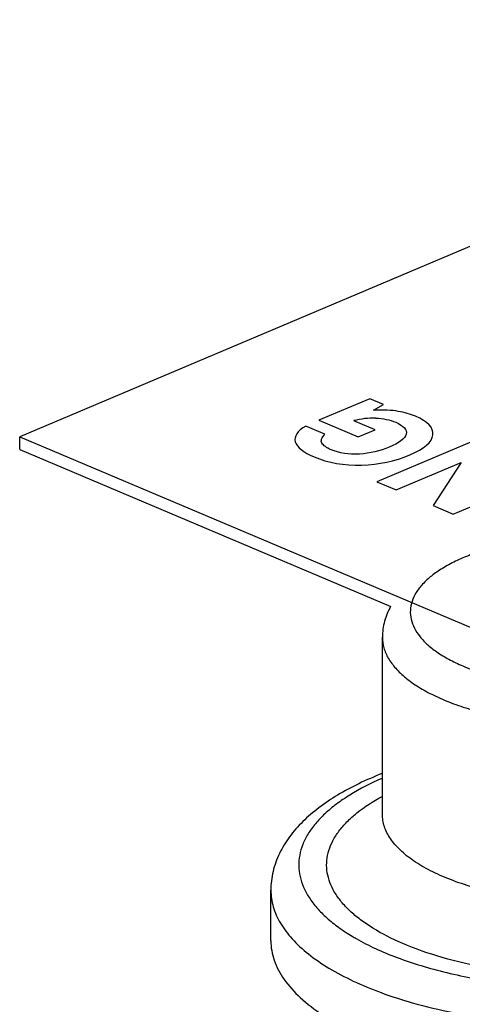
# Model space of a CAD drawing. Extents: x -387 to 687, y 208 to 538.
# Drawn here: x 568 to 584, y 471 to 506 of the extents above; entities that cross this region are included whole.
import ezdxf

# ---------------------------------------------------------------- set-up
doc = ezdxf.new("R2010")
doc.units = 0
doc.layers.add('02___PRT_ALL_AXES', color=7, linetype='Continuous')
doc.layers.add('03___PRT_ALL_CURVES', color=7, linetype='Continuous')

msp = doc.modelspace()

# ---------------------------------------------------------------- linework, layer by layer
at = {"linetype": 'Continuous'}
msp.add_arc((583.547, 479.855), 7.715, 239.0644, 240.24, dxfattribs=at)
for points, start_tangent, end_tangent in [([(583.813, 486.899), (583.28, 486.671), (582.814, 486.419), (582.42, 486.145), (582.105, 485.854), (581.872, 485.549), (581.724, 485.235), (581.664, 484.916), (581.692, 484.596), (581.808, 484.28), (582.01, 483.971), (582.296, 483.674), (582.661, 483.394), (583.102, 483.133), (583.611, 482.896), (584.807, 482.505)], (-0.93462, -0.355648), (0.969063, -0.246812)), ([(580.957, 485.059), (580.739, 484.524), (580.662, 483.951)], (-0.482916, -0.875667), (0, -1)), ([(580.662, 483.951), (580.715, 483.574), (580.874, 483.202), (581.137, 482.841), (581.499, 482.496), (581.956, 482.171), (582.501, 481.872), (583.126, 481.602), (583.823, 481.366), (585.391, 481.006), (587.116, 480.813), (588.899, 480.797), (590.642, 480.96)], (0.000057, -1), (0.989218, 0.146451)), ([(580.655, 479.072), (579.814, 478.705), (579.054, 478.296), (578.384, 477.843), (577.807, 477.346), (577.332, 476.801), (576.971, 476.204), (576.741, 475.562), (576.662, 474.888)], (-0.930967, -0.365102), (0, -1)), ([(580.643, 478.892), (579.492, 478.297), (579.012, 477.971), (578.6, 477.628), (578.26, 477.271), (577.995, 476.903), (577.806, 476.527), (577.695, 476.146), (577.662, 475.761), (577.708, 475.377), (577.833, 474.997), (578.035, 474.622), (578.313, 474.256), (578.666, 473.901), (579.089, 473.561), (579.58, 473.237)], (-0.917471, -0.397803), (0.85772, -0.514117)), ([(581.228, 473.05), (580.196, 473.607), (579.771, 473.912), (579.411, 474.231), (579.12, 474.563), (578.898, 474.905), (578.749, 475.253), (578.673, 475.605), (578.67, 475.959), (578.741, 476.312), (578.886, 476.661), (579.103, 477.003), (579.39, 477.335), (579.745, 477.656), (580.649, 478.251)], (-0.911498, 0.411304), (0.877626, 0.479347)), ([(580.662, 477.554), (580.655, 477.541), (580.653, 477.537), (580.652, 477.535), (580.652, 477.534), (580.652, 477.534), (580.654, 477.54), (580.656, 477.551), (580.659, 477.566), (580.662, 477.607)], (-0.491925, -0.870638), (0, 1)), ([(584.801, 474.774), (583.909, 474.996), (583.098, 475.269), (582.384, 475.586), (581.78, 475.942), (581.298, 476.33), (580.947, 476.742), (580.734, 477.17), (580.68, 477.388), (580.662, 477.607)], (-0.978283, 0.207272), (-0.000057, 1)), ([(576.662, 474.888), (576.748, 474.296), (577.004, 473.712), (577.426, 473.147), (578.008, 472.607), (578.741, 472.101), (579.615, 471.636), (580.616, 471.22), (581.73, 470.859)], (-0.000048, -1), (0.961664, -0.274229)), ([(576.662, 473.076), (576.692, 472.726), (576.781, 472.378), (577.136, 471.695), (577.718, 471.041), (578.517, 470.429), (579.516, 469.871), (580.693, 469.38), (582.025, 468.965), (583.484, 468.636), (585.04, 468.398), (586.661, 468.257), (588.312, 468.216), (589.961, 468.275), (591.572, 468.434), (593.113, 468.689), (594.551, 469.034), (595.857, 469.464)], (-0.000028, -1), (0.93462, 0.355648)), ([(579.717, 473.157), (580.412, 472.8), (581.191, 472.476), (582.046, 472.187), (582.967, 471.938), (584.967, 471.567), (587.106, 471.379), (589.291, 471.383), (591.427, 471.577), (593.421, 471.954), (595.188, 472.497)], (0.86804, -0.496494), (0.93462, 0.355648)), ([(594.519, 472.811), (593.039, 472.349), (591.377, 472.016), (589.594, 471.825), (587.758, 471.783), (585.937, 471.891), (584.199, 472.146), (582.61, 472.537), (581.228, 473.05)], (-0.93462, -0.355648), (-0.911498, 0.411304)), ([(581.73, 470.859), (583.206, 470.502), (584.79, 470.242), (586.448, 470.082), (588.143, 470.028), (589.839, 470.08), (591.498, 470.237), (593.084, 470.496), (594.562, 470.85)], (0.961664, -0.274229), (0.962177, 0.272424))]:
    msp.add_spline(points, degree=3, dxfattribs=dict(at, start_tangent=start_tangent, end_tangent=end_tangent))
at = {"layer": '02___PRT_ALL_AXES', "linetype": 'Continuous'}
for p, q in [((603.011, 506.075), (567.656, 491.133)), ((567.656, 490.68), (567.656, 491.133)), ((567.656, 491.133), (583.891, 484.272)), ((567.656, 490.68), (580.96, 485.057)), ((580.662, 477.607), (580.662, 483.951)), ((576.662, 473.075), (576.662, 474.888))]:
    msp.add_line(p, q, dxfattribs=at)
at = {"layer": '03___PRT_ALL_CURVES', "linetype": 'Continuous'}
for p, q in [((580.209, 492.498), (578.384, 491.727)), ((580.695, 492.292), (580.209, 492.498)), ((580.345, 492.084), (580.695, 492.292)), ((578.384, 491.727), (579.796, 491.13)), ((578.603, 491.223), (577.912, 491.515)), ((580.405, 491.387), (579.64, 491.71)), ((579.796, 491.13), (580.405, 491.387)), ((583.861, 490.954), (580.467, 489.52)), ((581.158, 489.228), (583.481, 490.209)), ((583.481, 490.209), (582.476, 488.671)), ((583.2, 488.365), (586.594, 489.8)), ((580.467, 489.52), (581.158, 489.228)), ((582.476, 488.671), (583.2, 488.365))]:
    msp.add_line(p, q, dxfattribs=at)
msp.add_arc((580.343, 488.999), 2.801, 88.3213, 104.548, dxfattribs=at)
for points in [[(581.227, 492.044), (581.002, 492.085), (580.707, 492.099), (580.345, 492.084)], [(580.426, 491.799), (580.688, 491.791), (580.926, 491.741), (581.14, 491.651)], [(581.847, 491.866), (581.663, 491.944), (581.455, 492.002), (581.227, 492.044)], [(582.473, 491.201), (582.502, 491.457), (582.292, 491.678), (581.847, 491.866)], [(577.912, 491.515), (577.607, 491.338), (577.483, 491.151), (577.538, 490.956)], [(581.14, 491.651), (581.432, 491.527), (581.557, 491.385), (581.512, 491.225)], [(578.494, 490.904), (578.442, 490.991), (578.476, 491.098), (578.603, 491.223)], [(581.512, 491.225), (581.467, 491.064), (581.264, 490.909), (580.907, 490.758)], [(581.64, 490.483), (582.165, 490.705), (582.444, 490.944), (582.473, 491.201)], [(577.538, 490.956), (577.594, 490.76), (577.817, 490.578), (578.209, 490.412)], [(578.822, 490.667), (578.656, 490.737), (578.548, 490.816), (578.494, 490.904)], [(579.838, 490.514), (579.455, 490.493), (579.117, 490.543), (578.822, 490.667)], [(580.907, 490.758), (580.575, 490.617), (580.22, 490.536), (579.838, 490.514)], [(578.209, 490.412), (578.718, 490.197), (579.287, 490.1), (579.914, 490.12)], [(579.914, 490.12), (580.541, 490.139), (581.114, 490.261), (581.64, 490.483)]]:
    msp.add_open_spline(points, degree=3, dxfattribs=at)

doc.saveas('drawing.dxf')
